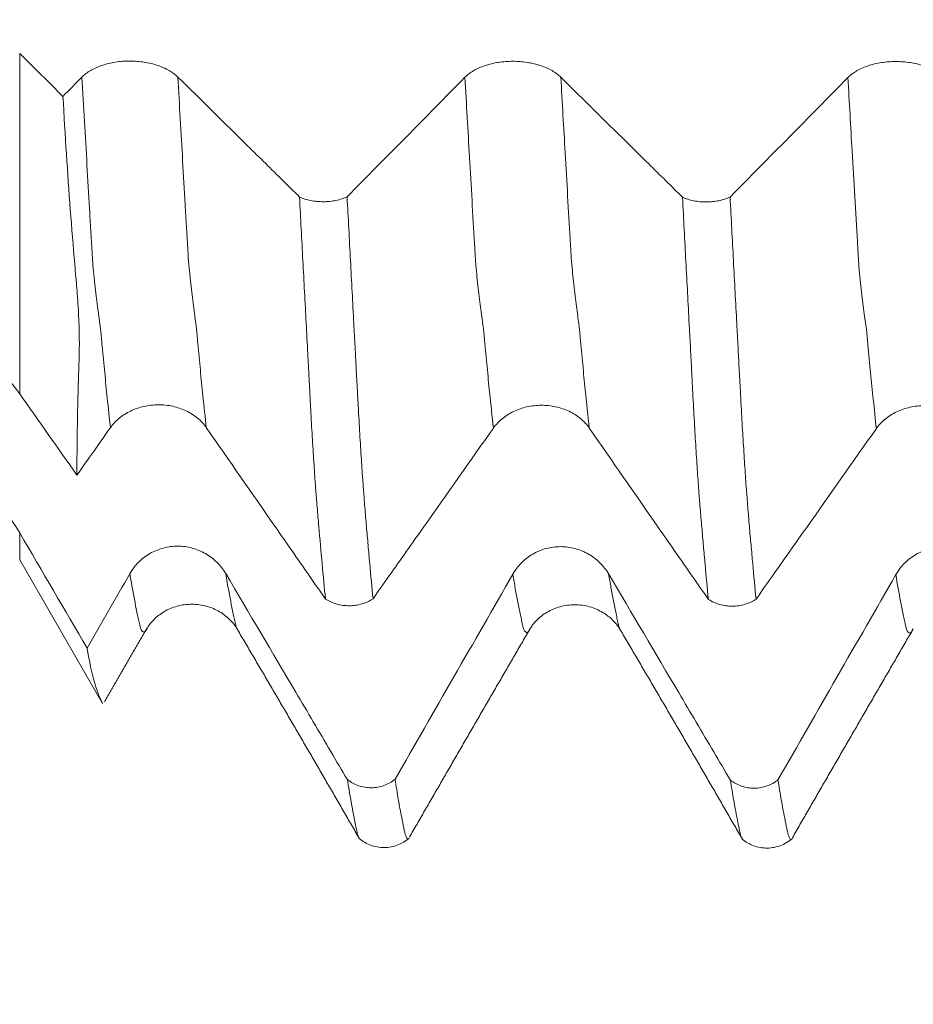
# Model space of a CAD drawing. Units: millimetres. Extents: x -27 to 104, y -82 to 27.
# Drawn here: x 66 to 70, y -7 to -2 of the extents above; entities that cross this region are included whole.
import ezdxf

# ---------------------------------------------------------------- set-up
doc = ezdxf.new("R2010")
doc.units = ezdxf.units.MM
for name, color, linetype in [('1', 4, 'Continuous'), ('2', 7, 'Continuous'), ('SK2', 7, 'Continuous')]:
    doc.layers.add(name, color=color, linetype=linetype)
doc.styles.add('iso_b_vert', font='simplex.shx')
doc.dimstyles.get("Standard").update_dxf_attribs({"dimtxt": 0.18, "dimasz": 0.18, "dimexe": 0.18, "dimexo": 0.0625, "dimgap": 0.09, "dimtad": 1, "dimzin": 0, "dimdsep": 52, "dimtxsty": 'Standard', "dimcen": 0.09, "dimadec": 0, "dimazin": 0, "dimtfac": 1, "dimtdec": 4, "dimtofl": 0, "dimtmove": 0, "dimatfit": 3, "dimfxl": 1, "dimtolj": 1, "dimtzin": 0, "dimarcsym": 0})

# ---------------------------------------------------------------- blocks, each defined once
blk = doc.blocks.new('_U2')
at = {"layer": 'SK2', "lineweight": 13}
for p, q in [((67, -7.684948), (67, -15.097448)), ((83, -7.684948), (83, -15.097448)), ((67, -13.097448), (101.583008, -13.097448))]:
    blk.add_line(p, q, dxfattribs=at)
at = {"layer": 'SK2', "lineweight": 18}
for points in [[(67, -13.097448), (70.499998, -12.636664), (70.500002, -13.558232)], [(83, -13.097448), (79.500002, -13.558232), (79.499998, -12.636664)]]:
    blk.add_solid(points, dxfattribs=at)
at = {"layer": 'SK2', "lineweight": 18, "attachment_point": 7, "line_spacing_factor": 1.084337, "style": 'iso_b_vert'}
for s, insert, char_height in [('\\W0.8315;\\W0.4158;%%p\\W0.8315;0.5', (94.466271, -11.859852), 2.5), ('\\W0.5321;16', (89.159, -12.212333), 3)]:
    blk.add_mtext(s, dxfattribs=dict(at, insert=insert, char_height=char_height))
blk = doc.blocks.new('_U3')
at = {"layer": 'SK2', "lineweight": 13}
for p, q in [((41, -5.9375), (41, -37.597448)), ((83, -7.684948), (83, -37.597448)), ((83, -35.597448), (41, -35.597448))]:
    blk.add_line(p, q, dxfattribs=at)
at = {"layer": 'SK2', "lineweight": 18}
for points in [[(41, -35.597448), (44.499998, -35.136664), (44.500002, -36.058232)], [(83, -35.597448), (79.500002, -36.058232), (79.499998, -35.136664)]]:
    blk.add_solid(points, dxfattribs=at)
at = {"layer": 'SK2', "lineweight": 18, "insert": (60.209229, -34.712333), "char_height": 3, "attachment_point": 7, "line_spacing_factor": 1.084337, "style": 'iso_b_vert'}
blk.add_mtext('\\W0.7361;42', dxfattribs=at)
blk = doc.blocks.new('_U4')
at = {"layer": '2', "lineweight": 13}
for p, q in [((47.3, -1.5875), (47.3, -26.597448)), ((83, -7.684948), (83, -26.597448)), ((83, -24.597448), (47.3, -24.597448))]:
    blk.add_line(p, q, dxfattribs=at)
at = {"layer": '2', "lineweight": 18}
for points in [[(47.3, -24.597448), (50.799998, -24.136664), (50.800002, -25.058232)], [(83, -24.597448), (79.500002, -25.058232), (79.499998, -24.136664)]]:
    blk.add_solid(points, dxfattribs=at)
at = {"layer": '2', "lineweight": 18, "insert": (61.788544, -23.712333), "char_height": 3, "attachment_point": 7, "line_spacing_factor": 1.084337, "style": 'iso_b_vert'}
blk.add_mtext('\\W0.7346;35.7', dxfattribs=at)

msp = doc.modelspace()

# ---------------------------------------------------------------- linework, layer by layer
at = {"layer": '1', "lineweight": 13}
for p, q in [((66.3375, -2.635), (66.3375, -4.1904)), ((66.3375, -4.95), (66.3375, -4.8263))]:
    msp.add_line(p, q, dxfattribs=at)
at = {"layer": '1', "lineweight": 18}
msp.add_line((66.3375, -4.95), (66.7162, -5.6058), dxfattribs=at)
for points, degree in [([(66.3375, -2.635), (66.4034, -2.7005), (66.4693, -2.766), (66.5352, -2.8315)], 3), ([(66.622, -2.7433), (66.593, -2.7727), (66.5641, -2.8021), (66.5352, -2.8315)], 3), ([(68.3719, -2.7444), (68.1928, -2.9264), (68.0133, -3.1084), (67.8336, -3.2903)], 3), ([(70.1219, -2.7455), (69.9427, -2.9276), (69.7633, -3.1095), (69.5837, -3.2914)], 3), ([(66.5992, -4.5621), (66.512, -4.4382), (66.4247, -4.3143), (66.3375, -4.1904)], 3), ([(66.5992, -4.5621), (66.6501, -4.4899), (66.7011, -4.4177), (66.752, -4.3454)], 3), ([(66.3375, -4.8263), (66.4402, -5.0017), (66.543, -5.1771), (66.6457, -5.3525)], 3), ([(66.8407, -5.0127), (66.7758, -5.126), (66.7108, -5.2393), (66.6457, -5.3525)], 3), ([(68.5907, -5.0148), (68.4115, -5.3274), (68.2321, -5.6398), (68.0525, -5.9521)], 3), ([(70.3407, -5.017), (70.1615, -5.3296), (69.9821, -5.6419), (69.8024, -5.9542)], 3), ([(66.7249, -5.5975), (66.8227, -5.4284), (66.9206, -5.2599)], 2), ([(67.328, -5.2603), (67.6103, -5.7384), (67.8886, -6.2214)], 2), ([(68.1186, -6.2164), (68.3941, -5.7382), (68.6705, -5.2626)], 2), ([(69.078, -5.2626), (69.361, -5.7427), (69.6397, -6.226)], 2), ([(69.8685, -6.2189), (70.1441, -5.7405), (70.4206, -5.2647)], 2)]:
    msp.add_open_spline(points, degree=degree, dxfattribs=at)
for points, knots in [([(67.0601, -2.7429), (67.0489, -2.7318), (67.0354, -2.7218), (67.0121, -2.7084), (67.0037, -2.7042), (66.9861, -2.6964), (66.9677, -2.6893), (66.948, -2.6837), (66.9276, -2.6788), (66.917, -2.6767), (66.8849, -2.6717), (66.8631, -2.6701), (66.8184, -2.67), (66.7966, -2.6717), (66.7646, -2.6766), (66.7539, -2.6787), (66.7335, -2.6836), (66.7138, -2.6893), (66.6955, -2.6964), (66.6779, -2.7042), (66.6696, -2.7085), (66.6541, -2.7175), (66.6469, -2.7223), (66.6336, -2.7324), (66.6275, -2.7378), (66.622, -2.7433)], [0, 0, 0, 0, 0.125, 0.125, 0.1875, 0.1875, 0.25, 0.3125, 0.3125, 0.375, 0.375, 0.5, 0.5, 0.625, 0.625, 0.6875, 0.6875, 0.75, 0.8125, 0.8125, 0.875, 0.875, 0.9375, 0.9375, 1, 1, 1, 1]), ([(68.8101, -2.7439), (68.7989, -2.7328), (68.7854, -2.7229), (68.7621, -2.7094), (68.7537, -2.7052), (68.7361, -2.6974), (68.7177, -2.6904), (68.698, -2.6847), (68.6775, -2.6798), (68.6669, -2.6778), (68.6349, -2.6728), (68.6131, -2.6711), (68.5684, -2.6711), (68.5466, -2.6727), (68.5145, -2.6777), (68.5039, -2.6798), (68.4835, -2.6847), (68.4638, -2.6903), (68.4454, -2.6974), (68.4278, -2.7053), (68.4195, -2.7095), (68.4041, -2.7185), (68.3969, -2.7233), (68.3836, -2.7334), (68.3774, -2.7388), (68.3719, -2.7444)], [0, 0, 0, 0, 0.125, 0.125, 0.1875, 0.1875, 0.25, 0.3125, 0.3125, 0.375, 0.375, 0.5, 0.5, 0.625, 0.625, 0.6875, 0.6875, 0.75, 0.8125, 0.8125, 0.875, 0.875, 0.9375, 0.9375, 1, 1, 1, 1]), ([(70.5601, -2.7451), (70.5488, -2.734), (70.5354, -2.724), (70.512, -2.7106), (70.5036, -2.7064), (70.486, -2.6986), (70.4677, -2.6915), (70.448, -2.6859), (70.4275, -2.681), (70.4169, -2.6789), (70.3849, -2.6739), (70.3631, -2.6722), (70.3184, -2.6722), (70.2965, -2.6739), (70.2645, -2.6788), (70.2539, -2.6809), (70.2334, -2.6858), (70.2137, -2.6914), (70.1954, -2.6985), (70.1778, -2.7064), (70.1695, -2.7106), (70.154, -2.7197), (70.1468, -2.7244), (70.1335, -2.7346), (70.1274, -2.7399), (70.1219, -2.7455)], [0, 0, 0, 0, 0.125, 0.125, 0.1875, 0.1875, 0.25, 0.3125, 0.3125, 0.375, 0.375, 0.5, 0.5, 0.625, 0.625, 0.6875, 0.6875, 0.75, 0.8125, 0.8125, 0.875, 0.875, 0.9375, 0.9375, 1, 1, 1, 1]), ([(67.6162, -3.2913), (67.5908, -3.2663), (67.5655, -3.2412), (67.4868, -3.1636), (67.4335, -3.111), (67.2735, -2.9532), (67.1668, -2.848), (67.0601, -2.7429)], [0, 0, 0, 0, 0.136908, 0.136908, 0.424605, 0.424605, 1, 1, 1, 1]), ([(69.3662, -3.2924), (69.3408, -3.2674), (69.3155, -3.2423), (69.2368, -3.1647), (69.1835, -3.1121), (69.0235, -2.9543), (68.9168, -2.8491), (68.8101, -2.7439)], [0, 0, 0, 0, 0.136901, 0.136901, 0.4246, 0.4246, 1, 1, 1, 1]), ([(66.5992, -4.5621), (66.599, -4.4559), (66.6004, -4.3432), (66.604, -4.1944), (66.6048, -4.1643), (66.6061, -4.1185), (66.6066, -4.1031), (66.6076, -4.0721), (66.6081, -4.0566), (66.6092, -4.0252), (66.6096, -4.0092), (66.6101, -3.9765), (66.6101, -3.9598), (66.6097, -3.9083), (66.6087, -3.8726), (66.6061, -3.8166), (66.6051, -3.7975), (66.6026, -3.7587), (66.6012, -3.7391), (66.5988, -3.7092), (66.598, -3.6992), (66.5962, -3.6791), (66.5953, -3.6689), (66.5925, -3.6385), (66.5907, -3.6181), (66.5819, -3.5161), (66.5752, -3.4332), (66.5562, -3.1813), (66.5449, -3.0087), (66.5352, -2.8315)], [0, 0, 0, 0, 0.25, 0.25, 0.3125, 0.3125, 0.34375, 0.34375, 0.375, 0.375, 0.40625, 0.40625, 0.4375, 0.4375, 0.5, 0.5, 0.53125, 0.53125, 0.5625, 0.5625, 0.578125, 0.578125, 0.59375, 0.59375, 0.625, 0.625, 0.75, 0.75, 1, 1, 1, 1]), ([(67.6162, -3.2913), (67.624, -3.2948), (67.6322, -3.2979), (67.6493, -3.3033), (67.6582, -3.3056), (67.6768, -3.3092), (67.6864, -3.3106), (67.7056, -3.3124), (67.7154, -3.3129), (67.7351, -3.3128), (67.7449, -3.3123), (67.7641, -3.3103), (67.7735, -3.3089), (67.7921, -3.305), (67.801, -3.3026), (67.818, -3.2971), (67.826, -3.2939), (67.8336, -3.2903)], [0, 0, 0, 0, 0.125, 0.125, 0.25, 0.25, 0.375, 0.375, 0.5, 0.5, 0.625, 0.625, 0.75, 0.75, 0.875, 0.875, 1, 1, 1, 1]), ([(67.7348, -5.1283), (67.7297, -5.0759), (67.7246, -5.022), (67.7144, -4.9114), (67.7094, -4.8546), (67.7017, -4.7675), (67.6992, -4.738), (67.6955, -4.6934), (67.6942, -4.6785), (67.6924, -4.6559), (67.6918, -4.6483), (67.6906, -4.6329), (67.69, -4.625), (67.6888, -4.6089), (67.6882, -4.6008), (67.6871, -4.5844), (67.6866, -4.576), (67.685, -4.5507), (67.6837, -4.5331), (67.6812, -4.497), (67.68, -4.4786), (67.6776, -4.4407), (67.6764, -4.4212), (67.674, -4.3813), (67.6728, -4.3609), (67.6704, -4.3196), (67.6692, -4.2985), (67.6668, -4.2559), (67.6657, -4.2343), (67.6635, -4.1905), (67.6624, -4.1683), (67.6601, -4.1232), (67.6588, -4.1002), (67.657, -4.0653), (67.6564, -4.0537), (67.6552, -4.0304), (67.6546, -4.0187), (67.6515, -3.9605), (67.649, -3.9136), (67.6415, -3.7725), (67.6365, -3.6775), (67.6264, -3.4858), (67.6213, -3.389), (67.6162, -3.2913)], [0, 0, 0, 0, 0.125, 0.125, 0.25, 0.25, 0.3125, 0.3125, 0.34375, 0.34375, 0.359375, 0.359375, 0.375, 0.375, 0.390625, 0.390625, 0.40625, 0.40625, 0.4375, 0.4375, 0.46875, 0.46875, 0.5, 0.5, 0.53125, 0.53125, 0.5625, 0.5625, 0.59375, 0.59375, 0.625, 0.625, 0.65625, 0.65625, 0.671875, 0.671875, 0.6875, 0.6875, 0.75, 0.75, 0.875, 0.875, 1, 1, 1, 1]), ([(67.8336, -3.2903), (67.8388, -3.3884), (67.8439, -3.4856), (67.8515, -3.6302), (67.854, -3.6781), (67.8591, -3.7735), (67.8616, -3.8209), (67.8654, -3.8918), (67.8667, -3.9153), (67.8692, -3.9623), (67.8705, -3.9857), (67.8723, -4.0208), (67.8729, -4.0325), (67.874, -4.056), (67.8745, -4.0678), (67.8758, -4.091), (67.8765, -4.1025), (67.8779, -4.1254), (67.8785, -4.1368), (67.8802, -4.1707), (67.8815, -4.1928), (67.884, -4.2366), (67.8851, -4.2582), (67.8886, -4.3222), (67.8909, -4.3635), (67.8946, -4.4232), (67.8958, -4.4425), (67.8983, -4.4802), (67.8995, -4.4987), (67.9017, -4.5346), (67.9028, -4.5521), (67.9046, -4.5774), (67.9052, -4.5857), (67.9064, -4.602), (67.907, -4.6101), (67.9082, -4.626), (67.9089, -4.6337), (67.9101, -4.649), (67.9107, -4.6566), (67.9123, -4.6792), (67.9134, -4.6941), (67.9157, -4.7238), (67.917, -4.7386), (67.9195, -4.7678), (67.9208, -4.7823), (67.9245, -4.8256), (67.927, -4.8543), (67.932, -4.9108), (67.9345, -4.9386), (67.942, -5.0212), (67.9471, -5.0748), (67.9521, -5.127)], [0, 0, 0, 0, 0.125, 0.125, 0.1875, 0.1875, 0.25, 0.25, 0.28125, 0.28125, 0.3125, 0.3125, 0.328125, 0.328125, 0.34375, 0.34375, 0.359375, 0.359375, 0.375, 0.375, 0.40625, 0.40625, 0.4375, 0.4375, 0.5, 0.5, 0.53125, 0.53125, 0.5625, 0.5625, 0.59375, 0.59375, 0.609375, 0.609375, 0.625, 0.625, 0.640625, 0.640625, 0.65625, 0.65625, 0.6875, 0.6875, 0.71875, 0.71875, 0.75, 0.75, 0.8125, 0.8125, 0.875, 0.875, 1, 1, 1, 1]), ([(69.3662, -3.2924), (69.3739, -3.2959), (69.3821, -3.299), (69.3992, -3.3044), (69.4082, -3.3067), (69.4268, -3.3103), (69.4364, -3.3117), (69.4556, -3.3135), (69.4654, -3.314), (69.4851, -3.3139), (69.4949, -3.3134), (69.5141, -3.3114), (69.5235, -3.31), (69.5421, -3.3061), (69.551, -3.3037), (69.568, -3.2982), (69.576, -3.295), (69.5837, -3.2914)], [0, 0, 0, 0, 0.125, 0.125, 0.25, 0.25, 0.375, 0.375, 0.5, 0.5, 0.625, 0.625, 0.75, 0.75, 0.875, 0.875, 1, 1, 1, 1]), ([(69.4845, -5.1301), (69.4794, -5.078), (69.4743, -5.0244), (69.4668, -4.9419), (69.4643, -4.9141), (69.4594, -4.8579), (69.4569, -4.8294), (69.4519, -4.7717), (69.4494, -4.7424), (69.4457, -4.6981), (69.4445, -4.6833), (69.4426, -4.6609), (69.442, -4.6534), (69.4408, -4.6381), (69.4403, -4.6303), (69.4387, -4.6066), (69.4372, -4.5902), (69.435, -4.5566), (69.4339, -4.5393), (69.4304, -4.4859), (69.428, -4.4484), (69.4244, -4.3892), (69.4233, -4.369), (69.4209, -4.328), (69.4197, -4.3071), (69.4162, -4.2434), (69.4138, -4.1995), (69.4108, -4.1429), (69.4102, -4.1315), (69.4091, -4.1084), (69.4085, -4.0968), (69.4074, -4.0734), (69.4068, -4.0617), (69.4055, -4.0382), (69.4049, -4.0264), (69.4031, -3.9911), (69.4018, -3.9675), (69.3993, -3.9202), (69.398, -3.8965), (69.3918, -3.7777), (69.3867, -3.6818), (69.3764, -3.4884), (69.3713, -3.3908), (69.3662, -3.2924)], [0, 0, 0, 0, 0.125, 0.125, 0.1875, 0.1875, 0.25, 0.25, 0.3125, 0.3125, 0.34375, 0.34375, 0.359375, 0.359375, 0.375, 0.375, 0.40625, 0.40625, 0.4375, 0.4375, 0.5, 0.5, 0.53125, 0.53125, 0.5625, 0.5625, 0.625, 0.625, 0.640625, 0.640625, 0.65625, 0.65625, 0.671875, 0.671875, 0.6875, 0.6875, 0.71875, 0.71875, 0.75, 0.75, 0.875, 0.875, 1, 1, 1, 1]), ([(69.5837, -3.2914), (69.5888, -3.3892), (69.5939, -3.4863), (69.6039, -3.6787), (69.6089, -3.7741), (69.6154, -3.8921), (69.6167, -3.9156), (69.6186, -3.9508), (69.6193, -3.9625), (69.6205, -3.986), (69.621, -3.9978), (69.6221, -4.0213), (69.6227, -4.033), (69.6239, -4.0564), (69.6246, -4.0681), (69.6266, -4.1029), (69.6279, -4.1257), (69.6303, -4.1706), (69.6314, -4.1927), (69.6337, -4.2362), (69.6349, -4.2575), (69.6372, -4.2995), (69.6383, -4.32), (69.6407, -4.3604), (69.6419, -4.3802), (69.6456, -4.4384), (69.6478, -4.4758), (69.6512, -4.5297), (69.6523, -4.5474), (69.6546, -4.5818), (69.6559, -4.5983), (69.6578, -4.6226), (69.6584, -4.6306), (69.6597, -4.646), (69.6604, -4.6536), (69.6615, -4.6689), (69.6619, -4.6766), (69.6631, -4.6917), (69.6636, -4.6993), (69.6655, -4.7218), (69.6668, -4.7366), (69.6692, -4.7663), (69.6704, -4.7811), (69.6742, -4.8249), (69.6768, -4.8536), (69.682, -4.9106), (69.6895, -4.9951), (69.6972, -5.0762), (69.7023, -5.1289)], [0, 0, 0, 0, 0.125, 0.125, 0.25, 0.25, 0.28125, 0.28125, 0.296875, 0.296875, 0.3125, 0.3125, 0.328125, 0.328125, 0.34375, 0.34375, 0.375, 0.375, 0.40625, 0.40625, 0.4375, 0.4375, 0.46875, 0.46875, 0.5, 0.5, 0.5625, 0.5625, 0.59375, 0.59375, 0.625, 0.625, 0.640625, 0.640625, 0.65625, 0.65625, 0.671875, 0.671875, 0.6875, 0.6875, 0.71875, 0.71875, 0.75, 0.75, 0.8125, 0.8125, 0.875, 1, 1, 1, 1]), ([(66.3375, -4.1904), (66.3111, -4.1528), (66.2528, -4.0814), (66.184, -4.0171), (66.1285, -3.9715), (66.1093, -3.9567), (66.0696, -3.9282), (66.0492, -3.9144), (65.9867, -3.8751), (65.8999, -3.8276), (65.806, -3.7896), (65.7451, -3.7689), (65.7328, -3.7649), (65.7081, -3.7572), (65.6709, -3.7464), (65.6333, -3.737), (65.5578, -3.7204), (65.5068, -3.7121), (65.4035, -3.7009), (65.3512, -3.6981), (65.2983, -3.6981)], [0, 0, 0, 0, 0.125, 0.25, 0.25, 0.3125, 0.3125, 0.375, 0.375, 0.5, 0.625, 0.625, 0.65625, 0.65625, 0.6875, 0.75, 0.75, 0.875, 0.875, 1, 1, 1, 1]), ([(65.2983, -4.2346), (65.3512, -4.2346), (65.4035, -4.2381), (65.5071, -4.2515), (65.5582, -4.2616), (65.6342, -4.2816), (65.6593, -4.2891), (65.7094, -4.3059), (65.7341, -4.3151), (65.8068, -4.3449), (65.9004, -4.3905), (65.9875, -4.4478), (66.0397, -4.4874), (66.0501, -4.4955), (66.0705, -4.5121), (66.1005, -4.5373), (66.1291, -4.5637), (66.1843, -4.6183), (66.2186, -4.6568), (66.282, -4.7382), (66.3111, -4.7811), (66.3375, -4.8263)], [0, 0, 0, 0, 0.125, 0.125, 0.25, 0.25, 0.3125, 0.3125, 0.375, 0.375, 0.5, 0.625, 0.625, 0.65625, 0.65625, 0.6875, 0.75, 0.75, 0.875, 0.875, 1, 1, 1, 1]), ([(66.752, -4.3454), (66.7632, -4.3296), (66.7766, -4.3153), (66.7999, -4.2961), (66.8082, -4.29), (66.8258, -4.2789), (66.8441, -4.2687), (66.8638, -4.2606), (66.8842, -4.2536), (66.8948, -4.2506), (66.9268, -4.2434), (66.9486, -4.2409), (66.9933, -4.2407), (67.0152, -4.2431), (67.0472, -4.25), (67.0579, -4.253), (67.0783, -4.2599), (67.0981, -4.2679), (67.1164, -4.278), (67.1341, -4.2892), (67.1424, -4.2952), (67.1579, -4.3081), (67.1652, -4.3149), (67.1785, -4.3293), (67.1847, -4.3369), (67.1902, -4.3449)], [0, 0, 0, 0, 0.125, 0.125, 0.1875, 0.1875, 0.25, 0.3125, 0.3125, 0.375, 0.375, 0.5, 0.5, 0.625, 0.625, 0.6875, 0.6875, 0.75, 0.8125, 0.8125, 0.875, 0.875, 0.9375, 0.9375, 1, 1, 1, 1]), ([(68.502, -4.3475), (68.5132, -4.3317), (68.5266, -4.3174), (68.5499, -4.2981), (68.5582, -4.2921), (68.5758, -4.2809), (68.5941, -4.2708), (68.6138, -4.2627), (68.6342, -4.2557), (68.6448, -4.2527), (68.6768, -4.2455), (68.6986, -4.243), (68.7433, -4.2428), (68.7651, -4.2452), (68.7972, -4.2521), (68.8078, -4.2551), (68.8283, -4.262), (68.8481, -4.2701), (68.8664, -4.2801), (68.8841, -4.2913), (68.8924, -4.2974), (68.9079, -4.3102), (68.9151, -4.317), (68.9285, -4.3314), (68.9346, -4.3391), (68.9402, -4.347)], [0, 0, 0, 0, 0.125, 0.125, 0.1875, 0.1875, 0.25, 0.3125, 0.3125, 0.375, 0.375, 0.5, 0.5, 0.625, 0.625, 0.6875, 0.6875, 0.75, 0.8125, 0.8125, 0.875, 0.875, 0.9375, 0.9375, 1, 1, 1, 1]), ([(70.252, -4.3494), (70.2632, -4.3336), (70.2766, -4.3193), (70.2999, -4.3), (70.3082, -4.294), (70.3258, -4.2828), (70.3441, -4.2727), (70.3638, -4.2646), (70.3842, -4.2575), (70.3948, -4.2545), (70.4268, -4.2473), (70.4486, -4.2449), (70.4933, -4.2447), (70.5152, -4.247), (70.5472, -4.254), (70.5579, -4.2569), (70.5783, -4.2639), (70.5981, -4.2719), (70.6164, -4.282), (70.6341, -4.2931), (70.6424, -4.2992), (70.6579, -4.312), (70.6652, -4.3188), (70.6785, -4.3332), (70.6847, -4.3409), (70.6902, -4.3488)], [0, 0, 0, 0, 0.125, 0.125, 0.1875, 0.1875, 0.25, 0.3125, 0.3125, 0.375, 0.375, 0.5, 0.5, 0.625, 0.625, 0.6875, 0.6875, 0.75, 0.8125, 0.8125, 0.875, 0.875, 0.9375, 0.9375, 1, 1, 1, 1]), ([(67.1902, -4.3449), (67.2946, -4.4952), (67.399, -4.6455), (67.5557, -4.8709), (67.6079, -4.946), (67.685, -5.0569), (67.7099, -5.0926), (67.7348, -5.1283)], [0, 0, 0, 0, 0.575408, 0.575408, 0.863113, 0.863113, 1, 1, 1, 1]), ([(67.9521, -5.127), (67.9762, -5.0929), (68.0003, -5.0587), (68.0775, -4.9493), (68.1305, -4.8741), (68.2897, -4.6484), (68.3959, -4.4979), (68.502, -4.3475)], [0, 0, 0, 0, 0.131477, 0.131477, 0.420985, 0.420985, 1, 1, 1, 1]), ([(68.9402, -4.347), (69.0445, -4.4973), (69.1489, -4.6476), (69.3056, -4.873), (69.3579, -4.9481), (69.4349, -5.0589), (69.4597, -5.0945), (69.4845, -5.1301)], [0, 0, 0, 0, 0.57568, 0.57568, 0.86352, 0.86352, 1, 1, 1, 1]), ([(69.7023, -5.1289), (69.7263, -5.0948), (69.7504, -5.0607), (69.8275, -4.9513), (69.8805, -4.8761), (70.0397, -4.6504), (70.1459, -4.4999), (70.252, -4.3494)], [0, 0, 0, 0, 0.131214, 0.131214, 0.420809, 0.420809, 1, 1, 1, 1]), ([(67.2789, -5.012), (67.2676, -4.9929), (67.2542, -4.9758), (67.2308, -4.9528), (67.2225, -4.9455), (67.2048, -4.9321), (67.1865, -4.92), (67.1668, -4.9104), (67.1463, -4.9019), (67.1357, -4.8983), (67.1037, -4.8898), (67.0819, -4.8869), (67.0372, -4.8868), (67.0154, -4.8897), (66.9833, -4.8982), (66.9727, -4.9017), (66.9523, -4.9102), (66.9325, -4.9199), (66.9142, -4.932), (66.8966, -4.9455), (66.8883, -4.9528), (66.8728, -4.9683), (66.8656, -4.9765), (66.8523, -4.9939), (66.8462, -5.0031), (66.8407, -5.0127)], [0, 0, 0, 0, 0.125, 0.125, 0.1875, 0.1875, 0.25, 0.3125, 0.3125, 0.375, 0.375, 0.5, 0.5, 0.625, 0.625, 0.6875, 0.6875, 0.75, 0.8125, 0.8125, 0.875, 0.875, 0.9375, 0.9375, 1, 1, 1, 1]), ([(69.0288, -5.0141), (69.0176, -4.9951), (69.0041, -4.9779), (68.9808, -4.9549), (68.9724, -4.9476), (68.9548, -4.9343), (68.9364, -4.9221), (68.9167, -4.9125), (68.8963, -4.9041), (68.8856, -4.9005), (68.8536, -4.8919), (68.8318, -4.889), (68.7871, -4.889), (68.7653, -4.8918), (68.7333, -4.9003), (68.7226, -4.9039), (68.7022, -4.9123), (68.6825, -4.922), (68.6642, -4.9342), (68.6466, -4.9477), (68.6383, -4.955), (68.6228, -4.9704), (68.6156, -4.9786), (68.6023, -4.996), (68.5962, -5.0052), (68.5907, -5.0148)], [0, 0, 0, 0, 0.125, 0.125, 0.1875, 0.1875, 0.25, 0.3125, 0.3125, 0.375, 0.375, 0.5, 0.5, 0.625, 0.625, 0.6875, 0.6875, 0.75, 0.8125, 0.8125, 0.875, 0.875, 0.9375, 0.9375, 1, 1, 1, 1]), ([(70.7789, -5.0163), (70.7676, -4.9973), (70.7542, -4.9802), (70.7308, -4.9572), (70.7224, -4.9499), (70.7048, -4.9365), (70.6865, -4.9244), (70.6668, -4.9147), (70.6463, -4.9063), (70.6357, -4.9027), (70.6037, -4.8942), (70.5818, -4.8913), (70.5372, -4.8912), (70.5153, -4.8941), (70.4833, -4.9026), (70.4727, -4.9061), (70.4522, -4.9146), (70.4325, -4.9242), (70.4142, -4.9364), (70.3966, -4.9499), (70.3883, -4.9572), (70.3728, -4.9727), (70.3656, -4.9809), (70.3523, -4.9983), (70.3462, -5.0075), (70.3407, -5.017)], [0, 0, 0, 0, 0.125, 0.125, 0.1875, 0.1875, 0.25, 0.3125, 0.3125, 0.375, 0.375, 0.5, 0.5, 0.625, 0.625, 0.6875, 0.6875, 0.75, 0.8125, 0.8125, 0.875, 0.875, 0.9375, 0.9375, 1, 1, 1, 1]), ([(67.8349, -5.9537), (67.8096, -5.9107), (67.7842, -5.8678), (67.7056, -5.7345), (67.6522, -5.6441), (67.4923, -5.3732), (67.3856, -5.1926), (67.2789, -5.012)], [0, 0, 0, 0, 0.136892, 0.136892, 0.424594, 0.424594, 1, 1, 1, 1]), ([(69.5849, -5.9558), (69.5595, -5.9128), (69.5342, -5.8699), (69.4555, -5.7366), (69.4022, -5.6462), (69.2422, -5.3753), (69.1355, -5.1947), (69.0288, -5.0141)], [0, 0, 0, 0, 0.136872, 0.136872, 0.424581, 0.424581, 1, 1, 1, 1]), ([(67.9521, -5.127), (67.9445, -5.1321), (67.9364, -5.1367), (67.9194, -5.1446), (67.9105, -5.1479), (67.892, -5.1534), (67.8825, -5.1555), (67.8633, -5.1583), (67.8536, -5.1591), (67.8388, -5.1592), (67.8339, -5.159), (67.8241, -5.1584), (67.8192, -5.1579), (67.8048, -5.156), (67.7953, -5.154), (67.7767, -5.1488), (67.7677, -5.1455), (67.7506, -5.1378), (67.7425, -5.1334), (67.7348, -5.1283)], [0, 0, 0, 0, 0.125, 0.125, 0.25, 0.25, 0.375, 0.375, 0.5, 0.5, 0.5625, 0.5625, 0.625, 0.625, 0.75, 0.75, 0.875, 0.875, 1, 1, 1, 1]), ([(69.7023, -5.1289), (69.6947, -5.134), (69.6865, -5.1385), (69.6695, -5.1464), (69.6606, -5.1498), (69.6421, -5.1553), (69.6325, -5.1574), (69.6132, -5.1602), (69.6035, -5.161), (69.5887, -5.1611), (69.5837, -5.1609), (69.5739, -5.1603), (69.5691, -5.1598), (69.5546, -5.1579), (69.5451, -5.1559), (69.5265, -5.1506), (69.5174, -5.1473), (69.5003, -5.1396), (69.4922, -5.1351), (69.4845, -5.1301)], [0, 0, 0, 0, 0.125, 0.125, 0.25, 0.25, 0.375, 0.375, 0.5, 0.5, 0.5625, 0.5625, 0.625, 0.625, 0.75, 0.75, 0.875, 0.875, 1, 1, 1, 1]), ([(66.9209, -5.2593), (66.929, -5.2459), (66.9497, -5.2203), (66.9965, -5.1834), (67.0564, -5.1581), (67.1246, -5.149), (67.1926, -5.1589), (67.2521, -5.1841), (67.2988, -5.2213), (67.3195, -5.2462), (67.3275, -5.2592)], [0, 0, 0, 0, 0.115298, 0.235224, 0.36158, 0.492565, 0.624948, 0.755053, 0.879618, 1, 1, 1, 1]), ([(68.6709, -5.2617), (68.679, -5.2483), (68.6998, -5.2226), (68.7461, -5.186), (68.8061, -5.1605), (68.8744, -5.1514), (68.9425, -5.161), (69.0025, -5.1869), (69.0488, -5.2236), (69.0696, -5.2486), (69.0776, -5.2617)], [0, 0, 0, 0, 0.115721, 0.236803, 0.363416, 0.494069, 0.62579, 0.754993, 0.879744, 1, 1, 1, 1]), ([(66.7165, -5.6064), (66.7157, -5.605), (66.7148, -5.6033), (66.7126, -5.5988), (66.7113, -5.5961), (66.7085, -5.5898), (66.7069, -5.5862), (66.7034, -5.5781), (66.7016, -5.5738), (66.6927, -5.5516), (66.686, -5.5317), (66.6669, -5.4659), (66.6556, -5.4135), (66.6457, -5.3525)], [0, 0, 0, 0, 0.060971, 0.060971, 0.123572, 0.123572, 0.186174, 0.186174, 0.248776, 0.248776, 0.499184, 0.499184, 1, 1, 1, 1]), ([(67.8349, -5.9537), (67.8427, -5.9598), (67.8509, -5.9651), (67.868, -5.9743), (67.8769, -5.9782), (67.8956, -5.9846), (67.9051, -5.9869), (67.9244, -5.9901), (67.9341, -5.9908), (67.9539, -5.9907), (67.9637, -5.9898), (67.9829, -5.9864), (67.9923, -5.9839), (68.0109, -5.9773), (68.0198, -5.9732), (68.0368, -5.9637), (68.0448, -5.9583), (68.0525, -5.9521)], [0, 0, 0, 0, 0.125, 0.125, 0.25, 0.25, 0.375, 0.375, 0.5, 0.5, 0.625, 0.625, 0.75, 0.75, 0.875, 0.875, 1, 1, 1, 1]), ([(67.8852, -6.2153), (67.8846, -6.2138), (67.884, -6.2122), (67.8828, -6.2086), (67.8822, -6.2066), (67.881, -6.2025), (67.8803, -6.2002), (67.8791, -6.1955), (67.8785, -6.193), (67.8776, -6.1879), (67.8772, -6.1852), (67.8759, -6.1792), (67.8751, -6.1761), (67.8738, -6.1701), (67.8733, -6.1671), (67.8715, -6.1582), (67.8702, -6.1521), (67.8677, -6.1396), (67.8664, -6.1333), (67.8553, -6.0757), (67.8451, -6.018), (67.8349, -5.9537)], [0, 0, 0, 0, 0.037571, 0.037571, 0.074587, 0.074587, 0.111604, 0.111604, 0.14862, 0.14862, 0.185637, 0.185637, 0.222653, 0.222653, 0.25967, 0.25967, 0.333703, 0.333703, 0.407736, 0.407736, 1, 1, 1, 1]), ([(68.0525, -5.9521), (68.0576, -5.9843), (68.0626, -6.0149), (68.0727, -6.0729), (68.0778, -6.1002), (68.0842, -6.1323), (68.0854, -6.1386), (68.0879, -6.151), (68.0892, -6.1571), (68.091, -6.1662), (68.0915, -6.1693), (68.0927, -6.1754), (68.0933, -6.1785), (68.0946, -6.1842), (68.0953, -6.1869), (68.0966, -6.192), (68.0972, -6.1944), (68.0991, -6.2013), (68.1002, -6.2055), (68.1025, -6.2125), (68.1037, -6.2154), (68.1061, -6.2201), (68.1073, -6.2219), (68.1097, -6.2242), (68.1109, -6.2248), (68.1133, -6.2248), (68.1144, -6.2242), (68.1156, -6.223), (68.1157, -6.223), (68.1157, -6.2229)], [0, 0, 0, 0, 0.234977, 0.234977, 0.469954, 0.469954, 0.528698, 0.528698, 0.587442, 0.587442, 0.616814, 0.616814, 0.646186, 0.646186, 0.675558, 0.675558, 0.704931, 0.704931, 0.763675, 0.763675, 0.822419, 0.822419, 0.881163, 0.881163, 0.939907, 0.939907, 0.998652, 0.998652, 1, 1, 1, 1]), ([(69.5849, -5.9558), (69.5926, -5.9618), (69.6008, -5.9672), (69.6179, -5.9764), (69.6269, -5.9803), (69.6455, -5.9867), (69.6551, -5.9891), (69.6743, -5.9922), (69.6841, -5.993), (69.7038, -5.9928), (69.7136, -5.9919), (69.7329, -5.9885), (69.7423, -5.9861), (69.7609, -5.9794), (69.7698, -5.9754), (69.7868, -5.9658), (69.7948, -5.9604), (69.8024, -5.9542)], [0, 0, 0, 0, 0.125, 0.125, 0.25, 0.25, 0.375, 0.375, 0.5, 0.5, 0.625, 0.625, 0.75, 0.75, 0.875, 0.875, 1, 1, 1, 1]), ([(69.6358, -6.2193), (69.635, -6.2174), (69.6342, -6.2152), (69.6321, -6.2092), (69.6309, -6.205), (69.6292, -6.198), (69.6287, -6.1956), (69.6276, -6.1903), (69.627, -6.1875), (69.6258, -6.1816), (69.6252, -6.1786), (69.624, -6.1725), (69.6233, -6.1695), (69.6202, -6.1545), (69.6178, -6.1423), (69.6128, -6.1166), (69.6102, -6.1033), (69.6052, -6.0759), (69.6026, -6.0618), (69.595, -6.0185), (69.59, -5.988), (69.5849, -5.9558)], [0, 0, 0, 0, 0.051202, 0.051202, 0.124186, 0.124186, 0.160678, 0.160678, 0.197171, 0.197171, 0.233663, 0.233663, 0.270155, 0.270155, 0.416124, 0.416124, 0.562093, 0.562093, 0.708062, 0.708062, 1, 1, 1, 1]), ([(69.8024, -5.9542), (69.8075, -5.9866), (69.8126, -6.0174), (69.8202, -6.0609), (69.8227, -6.075), (69.8279, -6.1023), (69.8305, -6.1155), (69.8343, -6.1348), (69.8355, -6.1412), (69.8379, -6.1537), (69.8392, -6.1598), (69.8416, -6.1719), (69.8428, -6.1781), (69.8453, -6.1897), (69.8465, -6.195), (69.849, -6.2042), (69.8502, -6.2082), (69.8526, -6.215), (69.8538, -6.2179), (69.8574, -6.2248), (69.8598, -6.2272), (69.8634, -6.2271), (69.8647, -6.2264), (69.866, -6.2249)], [0, 0, 0, 0, 0.234132, 0.234132, 0.351197, 0.351197, 0.468263, 0.468263, 0.526796, 0.526796, 0.585329, 0.585329, 0.643862, 0.643862, 0.702395, 0.702395, 0.760928, 0.760928, 0.81946, 0.81946, 0.936526, 0.936526, 1, 1, 1, 1]), ([(67.8881, -6.2225), (67.9044, -6.2359), (67.9397, -6.2565), (68.0034, -6.2682), (68.0668, -6.2556), (68.1017, -6.2346), (68.1176, -6.221)], [0, 0, 0, 0, 0.245686, 0.500285, 0.754719, 1, 1, 1, 1]), ([(69.6381, -6.225), (69.6544, -6.2384), (69.6898, -6.259), (69.7536, -6.2705), (69.8171, -6.2577), (69.8521, -6.2366), (69.8681, -6.2229)], [0, 0, 0, 0, 0.244337, 0.498442, 0.753411, 1, 1, 1, 1])]:
    msp.add_open_spline(points, degree=3, knots=knots, dxfattribs=at)
at = {"layer": '1', "lineweight": 13}
for points, knots in [([(66.752, -4.3454), (66.7472, -4.3015), (66.7385, -4.2194), (66.7279, -4.1134), (66.7201, -4.0342), (66.7153, -3.9833), (66.7114, -3.9428), (66.7086, -3.9097), (66.7062, -3.8864), (66.7043, -3.8739), (66.7024, -3.8622), (66.7, -3.8439), (66.6961, -3.8181), (66.6913, -3.7795), (66.6855, -3.7307), (66.6806, -3.6864), (66.6767, -3.6501), (66.6738, -3.6217), (66.671, -3.594), (66.6671, -3.5233), (66.6623, -3.4445), (66.6547, -3.3111), (66.6413, -3.0808), (66.6297, -2.8788), (66.622, -2.7433)], [0, 0, 0, 0, 0.109508, 0.198866, 0.243545, 0.288224, 0.310564, 0.332903, 0.355243, 0.366412, 0.377582, 0.399922, 0.422261, 0.46694, 0.511619, 0.556299, 0.578638, 0.600978, 0.623317, 0.645657, 0.690336, 0.735015, 0.824373, 1, 1, 1, 1]), ([(67.1902, -4.3449), (67.185, -4.2976), (67.1759, -4.2118), (67.1649, -4.1018), (67.1572, -4.0224), (67.1524, -3.9714), (67.1485, -3.9308), (67.1456, -3.8976), (67.1433, -3.874), (67.1413, -3.8612), (67.1394, -3.8491), (67.1371, -3.8294), (67.1332, -3.8041), (67.1284, -3.764), (67.1225, -3.7144), (67.1176, -3.6693), (67.1138, -3.6323), (67.1109, -3.6034), (67.108, -3.5757), (67.1042, -3.5047), (67.0994, -3.4261), (67.0917, -3.2919), (67.0787, -3.0677), (67.0675, -2.8718), (67.0601, -2.7429)], [0, 0, 0, 0, 0.118042, 0.207388, 0.252061, 0.296733, 0.31907, 0.341406, 0.363743, 0.374911, 0.386079, 0.408416, 0.430752, 0.475425, 0.520098, 0.564771, 0.587107, 0.609444, 0.63178, 0.654116, 0.698789, 0.743462, 0.832808, 1, 1, 1, 1]), ([(68.502, -4.3475), (68.4962, -4.2946), (68.4865, -4.203), (68.475, -4.0872), (68.4673, -4.0064), (68.4625, -3.9562), (68.4592, -3.9188), (68.4573, -3.8992), (68.4558, -3.8863), (68.4544, -3.8753), (68.453, -3.8683), (68.4516, -3.8588), (68.4487, -3.8366), (68.4443, -3.8064), (68.4366, -3.7424), (68.4299, -3.683), (68.4247, -3.6321), (68.4228, -3.6142), (68.4214, -3.5987), (68.42, -3.5771), (68.4186, -3.5511), (68.4172, -3.5272), (68.4124, -3.4467), (68.4044, -3.3072), (68.3898, -3.0558), (68.3789, -2.867), (68.3719, -2.7444)], [0, 0, 0, 0, 0.131258, 0.219916, 0.264244, 0.308573, 0.330737, 0.341819, 0.352902, 0.363984, 0.375066, 0.386148, 0.39723, 0.441559, 0.485888, 0.574545, 0.596709, 0.607791, 0.618874, 0.629956, 0.641038, 0.65212, 0.663202, 0.751859, 0.840517, 1, 1, 1, 1]), ([(68.9402, -4.347), (68.934, -4.2908), (68.924, -4.1956), (68.9121, -4.0756), (68.9044, -3.9946), (68.8996, -3.9441), (68.8963, -3.9066), (68.8944, -3.887), (68.8929, -3.874), (68.8915, -3.8621), (68.8901, -3.8553), (68.8886, -3.8458), (68.8858, -3.8224), (68.8814, -3.7919), (68.8737, -3.726), (68.867, -3.6657), (68.8618, -3.6142), (68.8599, -3.5959), (68.8585, -3.5802), (68.8571, -3.5589), (68.8557, -3.5325), (68.8542, -3.5088), (68.8495, -3.4279), (68.8414, -3.288), (68.8272, -3.0427), (68.8167, -2.8602), (68.8101, -2.7439)], [0, 0, 0, 0, 0.139616, 0.228275, 0.272605, 0.316934, 0.339099, 0.350181, 0.361263, 0.372346, 0.383428, 0.39451, 0.405593, 0.449922, 0.494252, 0.58291, 0.605075, 0.616157, 0.62724, 0.638322, 0.649404, 0.660487, 0.671569, 0.760228, 0.848887, 1, 1, 1, 1]), ([(70.252, -4.3494), (70.2473, -4.3063), (70.2344, -4.1844), (70.2205, -4.0437), (70.2109, -3.9399), (70.2089, -3.9179), (70.2074, -3.9017), (70.2059, -3.8865), (70.2038, -3.8756), (70.2003, -3.851), (70.1952, -3.8134), (70.1891, -3.7649), (70.1831, -3.7129), (70.1786, -3.6708), (70.1756, -3.6424), (70.1736, -3.6229), (70.1711, -3.6004), (70.1682, -3.5449), (70.1622, -3.4458), (70.1533, -3.2881), (70.1388, -3.0417), (70.1284, -2.8587), (70.1219, -2.7455)], [0, 0, 0, 0, 0.106212, 0.292858, 0.316189, 0.327854, 0.33952, 0.351185, 0.36285, 0.386181, 0.432842, 0.479504, 0.526165, 0.572827, 0.584492, 0.596157, 0.619488, 0.642819, 0.66615, 0.759472, 0.852795, 1, 1, 1, 1]), ([(66.9206, -5.2601), (66.9202, -5.2609), (66.9179, -5.2662), (66.9118, -5.2769), (66.904, -5.2811), (66.8972, -5.2754), (66.8938, -5.2709), (66.8919, -5.2673), (66.8905, -5.2647), (66.8891, -5.2598), (66.8872, -5.2511), (66.8838, -5.2368), (66.8732, -5.1892), (66.8586, -5.1158), (66.8457, -5.0426), (66.8407, -5.0127)], [0, 0, 0, 0, 0.013739, 0.086489, 0.231991, 0.304741, 0.341117, 0.359304, 0.377492, 0.39568, 0.413867, 0.450242, 0.522993, 0.813996, 1, 1, 1, 1]), ([(67.3281, -5.2607), (67.3279, -5.2603), (67.3273, -5.2587), (67.3261, -5.2547), (67.3242, -5.2458), (67.3209, -5.2314), (67.3103, -5.1832), (67.296, -5.1111), (67.2835, -5.0397), (67.2789, -5.012)], [0, 0, 0, 0, 0.011376, 0.040907, 0.070439, 0.129502, 0.247628, 0.720133, 1, 1, 1, 1]), ([(68.6703, -5.2631), (68.6688, -5.2667), (68.6653, -5.2735), (68.6598, -5.2801), (68.654, -5.2821), (68.6492, -5.2797), (68.6454, -5.2756), (68.6426, -5.2709), (68.6397, -5.2656), (68.6359, -5.2477), (68.6312, -5.2277), (68.6197, -5.1737), (68.6062, -5.1048), (68.5945, -5.0377), (68.5907, -5.0148)], [0, 0, 0, 0, 0.057441, 0.130131, 0.20282, 0.27551, 0.311854, 0.348199, 0.384544, 0.420888, 0.493578, 0.566267, 0.857025, 1, 1, 1, 1]), ([(69.0782, -5.263), (69.0777, -5.2619), (69.0763, -5.2581), (69.073, -5.2425), (69.0682, -5.2222), (69.0568, -5.1676), (69.0436, -5.1002), (69.0323, -5.0349), (69.0288, -5.0141)], [0, 0, 0, 0, 0.028115, 0.086788, 0.204133, 0.321478, 0.790859, 1, 1, 1, 1]), ([(70.4203, -5.2653), (70.4193, -5.2676), (70.4173, -5.272), (70.4142, -5.2769), (70.4101, -5.282), (70.4049, -5.2846), (70.3998, -5.2825), (70.3958, -5.2783), (70.3928, -5.2738), (70.3898, -5.2682), (70.3857, -5.2491), (70.3807, -5.228), (70.3726, -5.1897), (70.3593, -5.1239), (70.348, -5.0604), (70.3407, -5.017)], [0, 0, 0, 0, 0.036994, 0.075493, 0.113992, 0.19099, 0.267988, 0.306487, 0.344986, 0.383485, 0.421984, 0.498982, 0.57598, 0.729976, 1, 1, 1, 1])]:
    msp.add_open_spline(points, degree=3, knots=knots, dxfattribs=at)

# ---------------------------------------------------------------- dimensions: what is measured, and where the dimension line sits
at = {"layer": '2', "lineweight": 18}
dim = msp.add_linear_dim(base=(47.3, -24.5974), p1=(83, -6.0974), p2=(47.3, 0), dimstyle='Standard', override={"dimtxt": 3, "dimasz": 3.5, "dimexe": 2, "dimexo": 1.5875, "dimgap": 1.5, "dimtad": 1, "dimtih": 1, "dimtoh": 0, "dimdec": 1, "dimlfac": 1, "dimzin": 8, "dimdsep": 46, "dimlunit": 2, "dimpost": '<>', "dimtxsty": 'iso_b_vert', "dimsah": 1, "dimse1": 0, "dimse2": 0, "dimsd1": 0, "dimsd2": 0, "dimclrd": 2, "dimclre": 2, "dimclrt": 2, "dimtol": 0, "dimtm": -0.1, "dimtfac": 1.166667, "dimtdec": 3, "dimtofl": 1, "dimtmove": 0, "dimtzin": 8, "dimlwd": 13, "dimlwe": 13}, dxfattribs=at)
dim.commit()
dim.dimension.update_dxf_attribs({"geometry": '_U4', "text_midpoint": (65.15, -24.5974)})
at = {"layer": 'SK2', "lineweight": 18}
for base, p2, override, picture, middle in [((41, -35.5974), (41, -4.35), {"dimtxt": 3, "dimasz": 3.5, "dimexe": 2, "dimexo": 1.5875, "dimgap": 1.5, "dimtad": 1, "dimtih": 1, "dimtoh": 0, "dimdec": 1, "dimlfac": 1, "dimzin": 8, "dimdsep": 46, "dimlunit": 2, "dimpost": '<>', "dimtxsty": 'iso_b_vert', "dimsah": 1, "dimse1": 0, "dimse2": 0, "dimsd1": 0, "dimsd2": 0, "dimclrd": 2, "dimclre": 2, "dimclrt": 2, "dimtol": 0, "dimtm": -0.1, "dimtfac": 1.166667, "dimtdec": 3, "dimtofl": 1, "dimtmove": 0, "dimtzin": 8, "dimlwd": 13, "dimlwe": 13}, '_U3', (62, -35.5974)), ((67, -13.0974), (67, -6.0974), {"dimtxt": 3, "dimasz": 3.5, "dimexe": 2, "dimexo": 1.5875, "dimgap": 1.5, "dimtad": 1, "dimtih": 1, "dimtoh": 0, "dimdec": 1, "dimlfac": 1, "dimzin": 8, "dimdsep": 46, "dimlunit": 2, "dimpost": '<>', "dimtxsty": 'iso_b_vert', "dimsah": 1, "dimse1": 0, "dimse2": 0, "dimsd1": 0, "dimsd2": 0, "dimclrd": 2, "dimclre": 2, "dimclrt": 2, "dimtol": 1, "dimlim": 0, "dimtp": 0.5, "dimtm": 0.5, "dimtfac": 0.833333, "dimtdec": 3, "dimtofl": 1, "dimtmove": 0, "dimtzin": 8, "dimlwd": 13, "dimlwe": 13}, '_U2', (95.2915, -13.0974))]:
    dim = msp.add_linear_dim(base=base, p1=(83, -6.0974), p2=p2, dimstyle='Standard', override=override, dxfattribs=at)
    dim.commit()
    dim.dimension.update_dxf_attribs({"geometry": picture, "text_midpoint": middle})

doc.saveas('drawing.dxf')
